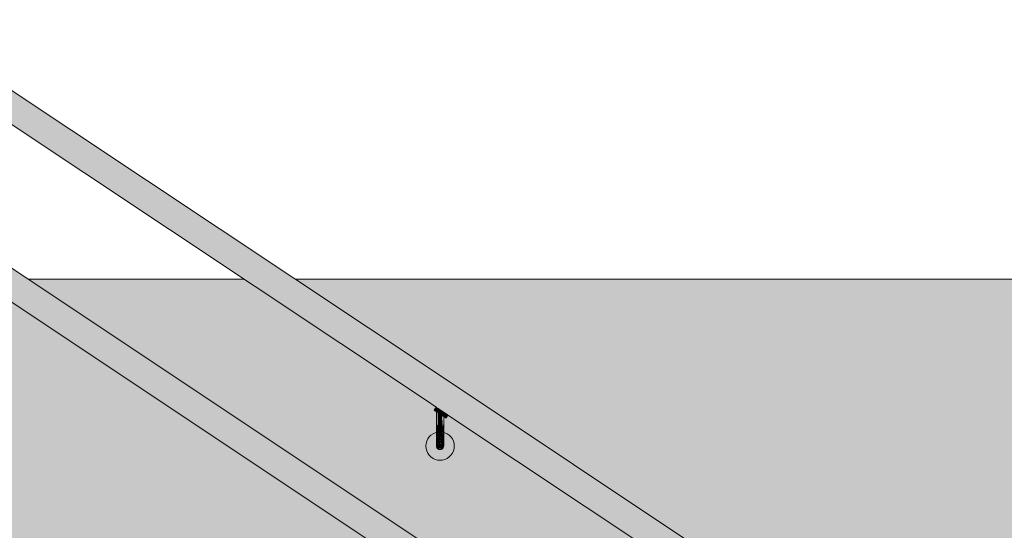
# Model space of a CAD drawing. Units: millimetres. Extents: x 38555 to 58036, y 0 to 9308.
# Drawn here: x 51171 to 52557, y 3797 to 4515 of the extents above; entities that cross this region are included whole.
import ezdxf

# ---------------------------------------------------------------- set-up
doc = ezdxf.new("R2010")
doc.units = ezdxf.units.MM
doc.header["$MEASUREMENT"] = 0
doc.linetypes.add('Wipeout_Contour', pattern=[1000, 0, -1000])
doc.layers.add('TP_TP -RAAAMATUKOGU_7_New_AR - SEINAD - välisseinad_Pen_No__201', color=7, linetype='Continuous', lineweight=0, true_color=0xf1ece1)
doc.layers.add('TP_TP -RAAAMATUKOGU_7_SA - TREPP - piire_Pen_No__91', color=7, linetype='Continuous', lineweight=13, true_color=0x7c7c7c)
doc.layers.add('TP_TP -RAAAMATUKOGU_7_New_AR - SEINAD - välisseinad_Pen_No__7', color=7, linetype='Continuous', lineweight=13)
doc.layers.add('TP_TP -RAAAMATUKOGU_7_SA - TREPP - piire_Pen_No__11', color=7, linetype='Continuous', lineweight=13)
doc.layers.add('TP_TP -RAAAMATUKOGU_7_SA - TREPP - konstruktsioon', color=7, linetype='Continuous')
doc.layers.add('TP_TP -RAAAMATUKOGU_7_SA - TREPP - piire', color=7, linetype='Continuous')

msp = doc.modelspace()

# ---------------------------------------------------------------- hatches: boundary and pattern name
at = {"layer": 'TP_TP -RAAAMATUKOGU_7_New_AR - SEINAD - välisseinad_Pen_No__201', "linetype": 'Continuous', "lineweight": 0, "true_color": 0xf1ece1}
for points in [[(51110.7, 4150), (50214.8, 4150), (50214.8, 3977.1), (50465.6, 3977.1), (50465.6, 3804.2), (50725.6, 3804.2), (50725.6, 3631.2), (50985.6, 3631.2), (50985.6, 3458.3), (51245.6, 3458.3), (51245.6, 3285.4), (51505.6, 3285.4), (51505.6, 3250), (51808, 3250), (51808, 3200), (51808.4, 3250), (52464, 3250), (52293.9, 3363.1), (52291.2, 3358.9), (52287.9, 3361.1), (52287.9, 3338.8), (52289.7, 3338.3), (52292.9, 3336.8), (52295.7, 3334.8), (52298.2, 3332.3), (52300.2, 3329.5), (52301.6, 3326.3), (52302.5, 3322.9), (52302.9, 3319.5), (52302.5, 3316), (52301.6, 3312.6), (52300.2, 3309.5), (52298.2, 3306.6), (52295.7, 3304.1), (52292.9, 3302.1), (52289.7, 3300.7), (52286.3, 3299.8), (52282.9, 3299.5), (52279.4, 3299.8), (52276, 3300.7), (52272.9, 3302.1), (52270, 3304.1), (52267.5, 3306.6), (52265.5, 3309.5), (52264.1, 3312.6), (52263.2, 3316), (52262.9, 3319.5), (52263.2, 3322.9), (52264.1, 3326.3), (52265.5, 3329.5), (52267.5, 3332.3), (52270, 3334.8), (52272.9, 3336.8), (52276, 3338.3), (52277.9, 3338.8), (52277.9, 3367.8), (52274.5, 3370), (52277.3, 3374.2), (51773.9, 3708.9), (51771.2, 3704.8), (51767.9, 3707), (51767.9, 3684.6), (51769.7, 3684.1), (51772.9, 3682.6), (51775.7, 3680.6), (51778.2, 3678.2), (51780.2, 3675.3), (51781.6, 3672.1), (51782.5, 3668.8), (51782.9, 3665.3), (51782.5, 3661.8), (51781.6, 3658.5), (51780.2, 3655.3), (51778.2, 3652.4), (51775.7, 3650), (51772.9, 3648), (51769.7, 3646.5), (51766.3, 3645.6), (51762.9, 3645.3), (51759.4, 3645.6), (51756, 3646.5), (51752.9, 3648), (51750, 3650), (51747.5, 3652.4), (51745.5, 3655.3), (51744.1, 3658.5), (51743.2, 3661.8), (51742.9, 3665.3), (51743.2, 3668.8), (51744.1, 3672.1), (51745.5, 3675.3), (51747.5, 3678.2), (51750, 3680.6), (51752.9, 3682.6), (51756, 3684.1), (51757.9, 3684.6), (51757.9, 3713.6), (51754.5, 3715.8), (51757.3, 3720)], [(51486.6, 4150), (51183, 4150), (52536.2, 3250), (52547.3, 3250), (52547.3, 3242.6), (52557.3, 3236), (52557.3, 3250), (52839.9, 3250), (52293.9, 3613.1), (52291.2, 3608.9), (52287.9, 3611.1), (52287.9, 3588.8), (52289.7, 3588.3), (52292.9, 3586.8), (52295.7, 3584.8), (52298.2, 3582.3), (52300.2, 3579.5), (52301.6, 3576.3), (52302.5, 3572.9), (52302.9, 3569.5), (52302.5, 3566), (52301.6, 3562.6), (52300.2, 3559.5), (52298.2, 3556.6), (52295.7, 3554.1), (52292.9, 3552.1), (52289.7, 3550.7), (52286.3, 3549.8), (52282.9, 3549.5), (52279.4, 3549.8), (52276, 3550.7), (52272.9, 3552.1), (52270, 3554.1), (52267.5, 3556.6), (52265.5, 3559.5), (52264.1, 3562.6), (52263.2, 3566), (52262.9, 3569.5), (52263.2, 3572.9), (52264.1, 3576.3), (52265.5, 3579.5), (52267.5, 3582.3), (52270, 3584.8), (52272.9, 3586.8), (52276, 3588.3), (52277.9, 3588.8), (52277.9, 3617.8), (52274.5, 3620), (52277.3, 3624.2), (51773.9, 3958.9), (51771.2, 3954.8), (51767.9, 3957), (51767.9, 3934.6), (51769.7, 3934.1), (51772.9, 3932.6), (51775.7, 3930.6), (51778.2, 3928.2), (51780.2, 3925.3), (51781.6, 3922.1), (51782.5, 3918.8), (51782.9, 3915.3), (51782.5, 3911.8), (51781.6, 3908.5), (51780.2, 3905.3), (51778.2, 3902.4), (51775.7, 3900), (51772.9, 3898), (51769.7, 3896.5), (51766.3, 3895.6), (51762.9, 3895.3), (51759.4, 3895.6), (51756, 3896.5), (51752.9, 3898), (51750, 3900), (51747.5, 3902.4), (51745.5, 3905.3), (51744.1, 3908.5), (51743.2, 3911.8), (51742.9, 3915.3), (51743.2, 3918.8), (51744.1, 3922.1), (51745.5, 3925.3), (51747.5, 3928.2), (51750, 3930.6), (51752.9, 3932.6), (51756, 3934.1), (51757.9, 3934.6), (51757.9, 3963.6), (51754.5, 3965.8), (51757.3, 3970)], [(51558.9, 4150), (52912.1, 3250), (54547.3, 3250), (54547.3, 3200), (54557.3, 3200), (54557.3, 3250), (55393.8, 3250), (55393.8, 3304), (55393.8, 3755), (55393.8, 4150)]]:
    msp.add_hatch(color=254, dxfattribs=at).paths.add_polyline_path(points)
at = {"layer": 'TP_TP -RAAAMATUKOGU_7_SA - TREPP - piire', "linetype": 'Continuous', "lineweight": 0, "true_color": 0x496776}
for points in [[(50978.3, 4520.3), (50976.5, 4517.5), (51756.5, 3998.7), (51758.3, 4001.5)], [(50978.3, 4520.3), (51758.3, 4001.5), (51760.1, 4004.2), (50980.1, 4522.9)], [(50980.1, 4522.9), (51760.1, 4004.2), (51761.7, 4006.6), (50981.7, 4525.3)], [(50983, 4527.4), (50981.7, 4525.3), (51761.7, 4006.6), (51763, 4008.6)], [(50984.1, 4529), (50983, 4527.4), (51763, 4008.6), (51764.1, 4010.3)], [(50985, 4530.2), (50984.1, 4529), (51764.1, 4010.3), (51765, 4011.5)], [(50985.5, 4531), (50985, 4530.2), (51765, 4011.5), (51765.5, 4012.2)], [(50985.6, 4531.2), (51765.5, 4012.2)], [(50967.4, 4503.9), (51747.4, 3985.1), (51749, 3987.5), (50969, 4506.3)], [(50970.8, 4508.9), (50969, 4506.3), (51749, 3987.5), (51750.8, 3990.2)], [(50970.8, 4508.9), (51750.8, 3990.2), (51752.6, 3993), (50972.6, 4511.7)], [(50972.6, 4511.7), (51752.6, 3993), (51754.5, 3995.8), (50974.5, 4514.6)], [(50974.5, 4514.6), (51754.5, 3995.8), (51756.5, 3998.7), (50976.5, 4517.5)], [(50964.1, 4498.9), (50963.6, 4498.2), (50979.3, 4487.8), (50980.4, 4487.4), (50981.1, 4486.9), (50982, 4486.5), (50982.9, 4485.9), (50983.7, 4485.3), (50984.6, 4484.7), (50985.4, 4484), (50986.1, 4483.4), (50986.4, 4483), (51743.6, 3979.4), (51744.1, 3980.2)], [(50965, 4500.2), (50964.1, 4498.9), (51744.1, 3980.2), (51745, 3981.4)], [(50966.1, 4501.8), (50965, 4500.2), (51745, 3981.4), (51746.1, 3983.1)], [(50967.4, 4503.9), (50966.1, 4501.8), (51746.1, 3983.1), (51747.4, 3985.1)], [(51743.6, 3979.4), (50986.4, 4483), (50987.2, 4482.4), (50987.8, 4481.9), (51743.5, 3979.2)], [(50976.5, 4267.5), (51756.5, 3748.7), (51758.3, 3751.5), (50978.3, 4270.3)], [(50978.3, 4270.3), (51758.3, 3751.5), (51760.1, 3754.2), (50980.1, 4272.9)], [(50980.1, 4272.9), (51760.1, 3754.2), (51761.7, 3756.6), (50981.7, 4275.3)], [(50983, 4277.4), (50981.7, 4275.3), (51761.7, 3756.6), (51763, 3758.6)], [(50983, 4277.4), (51763, 3758.6), (51764.1, 3760.3), (50984.1, 4279)], [(50985, 4280.2), (50984.1, 4279), (51764.1, 3760.3), (51765, 3761.5)], [(50985, 4280.2), (51765, 3761.5), (51765.5, 3762.2), (50985.5, 4281)], [(50985.6, 4281.2), (51765.5, 3762.2)], [(50969, 4256.3), (50967.4, 4253.9), (51747.4, 3735.1), (51749, 3737.5)], [(50969, 4256.3), (51749, 3737.5), (51750.8, 3740.2), (50970.8, 4258.9)], [(50970.8, 4258.9), (51750.8, 3740.2), (51752.6, 3743), (50972.6, 4261.7)], [(50972.6, 4261.7), (51752.6, 3743), (51754.5, 3745.8), (50974.5, 4264.6)], [(50976.5, 4267.5), (50974.5, 4264.6), (51754.5, 3745.8), (51756.5, 3748.7)], [(50964.1, 4248.9), (50963.6, 4248.2), (50979.3, 4237.8), (50980.4, 4237.4), (50981.1, 4236.9), (50982, 4236.5), (50982.9, 4235.9), (50983.7, 4235.3), (50984.6, 4234.7), (50985.4, 4234), (50986.1, 4233.4), (50986.4, 4233), (51743.6, 3729.4), (51744.1, 3730.2)], [(50965, 4250.2), (50964.1, 4248.9), (51744.1, 3730.2), (51745, 3731.4)], [(50966.1, 4251.8), (50965, 4250.2), (51745, 3731.4), (51746.1, 3733.1)], [(50966.1, 4251.8), (51746.1, 3733.1), (51747.4, 3735.1), (50967.4, 4253.9)], [(50986.4, 4233), (50987.2, 4232.4), (50987.8, 4231.9), (51743.5, 3729.2)], [(51761.7, 4006.6), (51760.1, 4004.2), (52280.1, 3658.3), (52281.7, 3660.7)], [(51763, 4008.6), (51761.7, 4006.6), (52281.7, 3660.7), (52283, 3662.8)], [(51763, 4008.6), (52283, 3662.8), (52284.1, 3664.4), (51764.1, 4010.3)], [(51764.1, 4010.3), (52284.1, 3664.4), (52285, 3665.7), (51765, 4011.5)], [(51765.5, 4012.2), (51765, 4011.5), (52285, 3665.7), (52285.5, 3666.4)], [(51765.6, 4012.5), (52285.5, 3666.4)], [(51752.6, 3993), (51750.8, 3990.2), (52270.8, 3644.3), (52272.6, 3647.1)], [(51752.6, 3993), (52272.6, 3647.1), (52274.5, 3650), (51754.5, 3995.8)], [(51756.5, 3998.7), (51754.5, 3995.8), (52274.5, 3650), (52276.5, 3652.9)], [(51756.5, 3998.7), (52276.5, 3652.9), (52278.3, 3655.7), (51758.3, 4001.5)], [(51760.1, 4004.2), (51758.3, 4001.5), (52278.3, 3655.7), (52280.1, 3658.3)], [(51743.5, 3979.2), (51757.9, 3969.6), (51758.5, 3969.4), (51759, 3969.2), (51743.6, 3979.4)], [(51743.6, 3979.4), (51759.3, 3969), (51760.4, 3968.6), (51761.1, 3968.2), (51762, 3967.7), (51762.9, 3967.2), (51763.7, 3966.6), (51764.6, 3965.9), (51765.4, 3965.3), (51766.1, 3964.6), (51766.4, 3964.3), (52263.6, 3633.6), (52264.1, 3634.4), (51744.1, 3980.2)], [(51745, 3981.4), (51744.1, 3980.2), (52264.1, 3634.4), (52265, 3635.6)], [(51745, 3981.4), (52265, 3635.6), (52266.1, 3637.3), (51746.1, 3983.1)], [(51746.1, 3983.1), (52266.1, 3637.3), (52267.4, 3639.3), (51747.4, 3985.1)], [(51749, 3987.5), (51747.4, 3985.1), (52267.4, 3639.3), (52269, 3641.7)], [(51749, 3987.5), (52269, 3641.7), (52270.8, 3644.3), (51750.8, 3990.2)], [(51766.4, 3964.3), (51767.2, 3963.7), (51767.8, 3963.1), (52263.5, 3633.4)]]:
    msp.add_hatch(color=147, dxfattribs=at).paths.add_polyline_path(points)
at = {"layer": 'TP_TP -RAAAMATUKOGU_7_SA - TREPP - piire', "linetype": 'Continuous', "lineweight": 0, "true_color": 0x4b4e54}
for points in [[(51754.5, 3965.8), (51757.4, 3969.9)], [(51754.7, 3965.8), (51757.7, 3969.7)], [(51754.9, 3965.6), (51757.8, 3969.7)], [(51757.8, 3969.7), (51755, 3965.5), (51755.6, 3965.1), (51758.4, 3969.3)], [(51758.4, 3969.3), (51755.6, 3965.1), (51756.5, 3964.5), (51759.2, 3968.7)], [(51756.5, 3964.5), (51757.5, 3963.9), (51760.3, 3968), (51759.2, 3968.7)], [(51757.5, 3963.9), (51758.7, 3963.1), (51761.5, 3967.2), (51760.3, 3968)], [(51761.5, 3967.2), (51758.7, 3963.1), (51760, 3962.2), (51762.8, 3966.4)], [(51760.4, 3968.6), (51759.6, 3968.9), (51760.4, 3968)], [(51760, 3962.2), (51761.4, 3961.3), (51764.2, 3965.4), (51762.8, 3966.4)], [(51760.4, 3968.6), (51760.4, 3968), (51761.1, 3967.4), (51761.1, 3968.2)], [(51761.1, 3968.2), (51761.1, 3967.4), (51762, 3966.9), (51762, 3967.7)], [(51761.4, 3961.3), (51762.9, 3960.3), (51765.6, 3964.5), (51764.2, 3965.4)], [(51762.9, 3967.2), (51762, 3967.7), (51762, 3966.9), (51762.9, 3966.3)], [(51763.7, 3966.6), (51762.9, 3967.2), (51762.9, 3966.3), (51763.7, 3965.7)], [(51763.7, 3965.7), (51764.6, 3965.2), (51764.6, 3965.9), (51763.7, 3966.6)], [(51764.6, 3965.9), (51764.6, 3965.2), (51765.4, 3964.6), (51765.4, 3965.3)], [(51765.4, 3964.6), (51766.1, 3964.2), (51765.4, 3965.3)], [(51757.9, 3963.6), (51757.9, 3945.3), (51757.9, 3963.6)], [(51757.9, 3945.3), (51758.1, 3963.5)], [(51758.1, 3945.2), (51758.2, 3963.4)], [(51758.2, 3945.2), (51758.5, 3963.2)], [(51758.5, 3963.2), (51758.5, 3945.2), (51758.9, 3962.9)], [(51759, 3962.8), (51758.9, 3945.2)], [(51759, 3945.2), (51759.6, 3945.1), (51759.6, 3962.4), (51759, 3962.8)], [(51760.4, 3962), (51759.6, 3962.4), (51759.6, 3945.1), (51760.4, 3945.1)], [(51760.4, 3945.1), (51761.1, 3945.1), (51761.1, 3961.4), (51760.4, 3962)], [(51761.1, 3961.4), (51761.1, 3945.1), (51762, 3945.1), (51762, 3960.9), (51761.4, 3961.3)], [(51762.9, 3960.3), (51762, 3960.9), (51762, 3945.1), (51762.9, 3945.1)], [(51762.9, 3960.3), (51764.3, 3959.3), (51767.1, 3963.5), (51765.6, 3964.5)], [(51763.7, 3959.7), (51762.9, 3960.3), (51762.9, 3945.1), (51763.7, 3945.1)], [(51763.7, 3959.7), (51763.7, 3945.1), (51764.6, 3945.1), (51764.6, 3959.2)], [(51764.3, 3959.3), (51765.7, 3958.4), (51768.5, 3962.6), (51767.1, 3963.5)], [(51765.4, 3958.6), (51764.6, 3959.2), (51764.6, 3945.1), (51765.4, 3945.1)], [(51765.4, 3945.1), (51766.1, 3945.1), (51766.1, 3958.2), (51765.4, 3958.6)], [(51768.5, 3962.6), (51765.7, 3958.4), (51766.4, 3958), (51769.1, 3962.1)], [(51766.4, 3958), (51766.1, 3945.1), (51766.7, 3945.2), (51766.7, 3957.8)], [(51766.4, 3958), (51767, 3957.5), (51769.8, 3961.7), (51769.1, 3962.1)], [(51766.8, 3957.7), (51766.7, 3945.2)], [(51766.8, 3957.7), (51766.8, 3945.2), (51767.2, 3957.4)], [(51767, 3957.5), (51768.2, 3956.7), (51771, 3960.9), (51769.8, 3961.7)], [(51767.2, 3945.2), (51767.5, 3957.2)], [(51767.5, 3957.2), (51767.5, 3945.2), (51767.8, 3957)], [(51768.2, 3956.7), (51769.2, 3956.1), (51772, 3960.2), (51771, 3960.9)], [(51772, 3960.2), (51769.2, 3956.1), (51770.1, 3955.5), (51772.8, 3959.7)], [(51772.8, 3959.7), (51770.1, 3955.5), (51770.7, 3955.1), (51773.4, 3959.3)], [(51770.7, 3955.1), (51773.5, 3959.2)], [(51770.8, 3955), (51773.8, 3959)], [(51771.1, 3954.8), (51773.9, 3958.9)], [(51757.9, 3945.3), (51757.9, 3939.9), (51758.2, 3945.2)], [(51757.9, 3935), (51757.9, 3939), (51757.9, 3940)], [(51757.9, 3939.9), (51757.9, 3934.7), (51758.2, 3939.8)], [(51758.2, 3945.2), (51758.2, 3939.8), (51758.5, 3945.2)], [(51758.5, 3939.7), (51758.2, 3935.8), (51758.3, 3934.3)], [(51758.5, 3945.2), (51758.5, 3939.7), (51759, 3939.5), (51759, 3945.2)], [(51759, 3939.5), (51758.5, 3939.7), (51758.5, 3937.6), (51759, 3934.9)], [(51758.5, 3937.6), (51758.5, 3934.2), (51759, 3933.9), (51759, 3934.9)], [(51759, 3939.5), (51759.6, 3939.4), (51759.6, 3945.1), (51759, 3945.2)], [(51759, 3939.5), (51759, 3933.9), (51759.6, 3933.7), (51759.6, 3938.4), (51759.4, 3939.5)], [(51759.6, 3945.1), (51759.6, 3939.4), (51760.4, 3939.3), (51760.4, 3945.1)], [(51759.6, 3933.7), (51760.4, 3933.6), (51760.4, 3939.3), (51759.6, 3939.4)], [(51760.4, 3939.3), (51761.1, 3939.3), (51761.1, 3945.1), (51760.4, 3945.1)], [(51760.4, 3939.3), (51760.4, 3936.5), (51761.1, 3935.1), (51761.1, 3939.3)], [(51762, 3945.1), (51761.1, 3945.1), (51761.1, 3939.3), (51762, 3939.2)], [(51761.1, 3935.1), (51762, 3934.2), (51762, 3939.2), (51761.1, 3939.3)], [(51762.9, 3945.1), (51762, 3945.1), (51762, 3939.2), (51762.9, 3939.2)], [(51762, 3939.2), (51762, 3933.3), (51762.9, 3933.3), (51762.9, 3939.2)], [(51763.7, 3945.1), (51762.9, 3945.1), (51762.9, 3939.2), (51763.7, 3939.2)], [(51763.7, 3939.2), (51762.9, 3939.2), (51762.9, 3937.4), (51763.7, 3937.7)], [(51762.9, 3933.3), (51763.7, 3933.3), (51763.7, 3937.7), (51762.9, 3937.4)], [(51764.6, 3945.1), (51763.7, 3945.1), (51763.7, 3939.2), (51764.6, 3939.3)], [(51763.7, 3934.2), (51764.6, 3935.1), (51764.6, 3939.3), (51763.7, 3939.2)], [(51764.6, 3945.1), (51764.6, 3939.3), (51765.4, 3939.3), (51765.4, 3945.1)], [(51764.6, 3939.3), (51764.6, 3935.1), (51765.4, 3936.5), (51765.4, 3939.3)], [(51765.8, 3945.1), (51765.4, 3941.4)], [(51766.1, 3945.1), (51765.4, 3941.4), (51765.4, 3939.3), (51766.1, 3939.4)], [(51766.1, 3939.4), (51765.4, 3939.3), (51765.4, 3936.5), (51766.1, 3938.4)], [(51765.4, 3936.5), (51765.4, 3933.6), (51766.1, 3933.7), (51766.1, 3938.4)], [(51766.1, 3945.1), (51766.1, 3939.4), (51766.7, 3939.5), (51766.7, 3945.2)], [(51766.7, 3939.5), (51766.1, 3938.4), (51766.1, 3933.7), (51766.7, 3934.9)], [(51766.7, 3945.2), (51766.7, 3939.5), (51767.2, 3939.7), (51767.2, 3945.2)], [(51767.2, 3939.7), (51766.7, 3939.5), (51766.7, 3934.9), (51767.2, 3937.6)], [(51766.7, 3934.9), (51766.7, 3933.9), (51767.2, 3934.2), (51767.2, 3937.6)], [(51767.5, 3945.2), (51767.2, 3939.7), (51767.5, 3942.5)], [(51767.5, 3939.8), (51767.2, 3937.6), (51767.2, 3934.2), (51767.5, 3935.8)], [(51767.4, 3939.7), (51767.2, 3937.6)], [(51767.8, 3945.3), (51767.5, 3942.5), (51767.5, 3939.8)], [(51767.8, 3939.9), (51767.5, 3935.8), (51767.8, 3939)], [(51767.5, 3935.8), (51767.5, 3934.5), (51767.8, 3935.3), (51767.8, 3939)], [(51767.8, 3939.9), (51767.8, 3934.7), (51767.9, 3940.1)], [(51743.2, 3918.8), (51742.9, 3915.3), (51743.2, 3911.8), (51744.1, 3908.5), (51745.5, 3905.3), (51747.5, 3902.4), (51750, 3900), (51752.9, 3898), (51756, 3896.5), (51759.4, 3895.6), (51762.9, 3895.3), (51766.3, 3895.6), (51769.7, 3896.5), (51772.9, 3898), (51775.7, 3900), (51778.2, 3902.4), (51780.2, 3905.3), (51781.6, 3908.5), (51782.5, 3911.8), (51782.9, 3915.3), (51782.5, 3918.8), (51781.6, 3922.1), (51780.2, 3925.3), (51778.2, 3928.2), (51775.7, 3930.6), (51772.9, 3932.6), (51769.7, 3934.1), (51767.9, 3934.6), (51767.9, 3915.3), (51767.8, 3914.4), (51767.5, 3913.6), (51767.2, 3912.8), (51766.7, 3912.1), (51766.1, 3911.5), (51765.4, 3911), (51764.6, 3910.6), (51763.7, 3910.4), (51762.9, 3910.3), (51762, 3910.4), (51761.1, 3910.6), (51760.4, 3911), (51759.6, 3911.5), (51759, 3912.1), (51758.5, 3912.8), (51758.2, 3913.6), (51757.9, 3914.4), (51757.9, 3915.3), (51757.9, 3934.6), (51756, 3934.1), (51752.9, 3932.6), (51750, 3930.6), (51747.5, 3928.2), (51745.5, 3925.3), (51744.1, 3922.1)], [(51757.9, 3935), (51757.9, 3930.3), (51757.9, 3934.7)], [(51757.9, 3934.7), (51757.9, 3930.7), (51758.1, 3929.6), (51758.2, 3934.5)], [(51757.9, 3925.5), (51758.2, 3924.9), (51758.2, 3929.4)], [(51757.9, 3925.5), (51757.9, 3921.6), (51758.2, 3921), (51758.2, 3924.9)], [(51758.3, 3934.3), (51758.2, 3933.1), (51758.5, 3931.2), (51758.5, 3933.4)], [(51758.2, 3933.1), (51758.2, 3929.4), (51758.5, 3929), (51758.5, 3931.2)], [(51758.5, 3929), (51758.2, 3929.4), (51758.2, 3925.3), (51758.3, 3924.7)], [(51758.3, 3924.7), (51758.2, 3922.5), (51758.5, 3921.4), (51758.5, 3924.1)], [(51759, 3933.9), (51758.5, 3934.2), (51758.5, 3933.4), (51759, 3931.7)], [(51758.5, 3933.4), (51758.5, 3931.2), (51759, 3929.5), (51759, 3931.7)], [(51758.5, 3931.2), (51758.5, 3929), (51759, 3928.7), (51759, 3929.5)], [(51759, 3928.7), (51758.5, 3929), (51758.5, 3927.6), (51759, 3926.4)], [(51758.5, 3927.6), (51758.5, 3924.4), (51759, 3923.9), (51759, 3926.4)], [(51758.5, 3924.4), (51758.5, 3921.4), (51759, 3920.4), (51759, 3923.9)], [(51759, 3929.5), (51759.5, 3928.5), (51759.6, 3933.7), (51759, 3933.9)], [(51759, 3923.9), (51759.6, 3923.5), (51759.6, 3928.2), (51759, 3928.7)], [(51759, 3920.4), (51759.6, 3919.5), (51759.6, 3923.5), (51759, 3923.9)], [(51759.6, 3933.7), (51759.6, 3928.4), (51760.4, 3928.1), (51760.4, 3933.6)], [(51760.4, 3928.1), (51759.6, 3928.4), (51760.4, 3927.3)], [(51759.6, 3923.5), (51760.4, 3923.2), (51760.4, 3927.3), (51759.6, 3928.2)], [(51759.6, 3919.4), (51760.4, 3919), (51760.4, 3923.2), (51759.6, 3923.5)], [(51760.4, 3936.5), (51760.4, 3933.6), (51761.1, 3933.4), (51761.1, 3935.1)], [(51761.1, 3933.4), (51760.4, 3933.6), (51760.4, 3931.8), (51761.1, 3931)], [(51760.4, 3928.1), (51761.1, 3927.9), (51761.1, 3931), (51760.4, 3931.8)], [(51761.1, 3927.9), (51760.4, 3928.1), (51760.4, 3927.3), (51761.1, 3926.6)], [(51760.4, 3927.3), (51760.4, 3924.4), (51761.1, 3923.8), (51761.1, 3926.6)], [(51760.4, 3924.4), (51760.4, 3923.2), (51761.1, 3923), (51761.1, 3923.8)], [(51760.4, 3919), (51761.1, 3918.7), (51761.1, 3923), (51760.4, 3923.2)], [(51761.1, 3935.1), (51761.1, 3933.4), (51762, 3933.3), (51762, 3934.2)], [(51761.1, 3927.9), (51762, 3927.8), (51762, 3933.3), (51761.1, 3933.4)], [(51761.1, 3927.9), (51761.1, 3923.8), (51762, 3923.4), (51762, 3927.8)], [(51761.1, 3923.8), (51761.1, 3923), (51762, 3922.8), (51762, 3923.4)], [(51762, 3927.8), (51762.9, 3927.8), (51762.9, 3933.3), (51762, 3933.3)], [(51762, 3923.4), (51762.9, 3923.2), (51762.9, 3927.6), (51762, 3927.7)], [(51762, 3923.4), (51762, 3922.8), (51762.9, 3922.8)], [(51763.7, 3933.3), (51762.9, 3933.3), (51762.9, 3930.2), (51763.7, 3930.4)], [(51762.9, 3930.2), (51762.9, 3927.8), (51763.7, 3927.8), (51763.7, 3930.4)], [(51762.9, 3927.6), (51762.9, 3926.1), (51763.7, 3926.3), (51763.7, 3927.7)], [(51762.9, 3926.1), (51762.9, 3923.2), (51763.7, 3923.4), (51763.7, 3926.3)], [(51762.9, 3923.2), (51763.7, 3922.8), (51763.7, 3923.4)], [(51763.7, 3934.2), (51763.7, 3933.3), (51764.6, 3933.4), (51764.6, 3935.1)], [(51764.6, 3933.4), (51763.7, 3933.3), (51763.7, 3927.8), (51764.6, 3928.1)], [(51763.7, 3922.8), (51764.6, 3923), (51764.6, 3927.9), (51763.7, 3927.8)], [(51764.6, 3935.1), (51764.6, 3933.4), (51765.4, 3933.6), (51765.4, 3936.5)], [(51765.4, 3933.6), (51764.6, 3933.4), (51764.6, 3931), (51765.4, 3931.8)], [(51764.6, 3931), (51764.6, 3928.1), (51765.4, 3929), (51765.4, 3931.8)], [(51764.6, 3928.1), (51765.4, 3928.1), (51765.4, 3929)], [(51765.4, 3928.1), (51764.6, 3927.9), (51764.6, 3926.6), (51765.4, 3927.3)], [(51764.6, 3926.6), (51764.6, 3923.8), (51765.4, 3924.4), (51765.4, 3927.3)], [(51764.6, 3923.8), (51764.6, 3923), (51765.4, 3923.2), (51765.4, 3924.4)], [(51764.6, 3918.7), (51765.4, 3919), (51765.4, 3923.2), (51764.6, 3923)], [(51765.4, 3929), (51766.1, 3930.2), (51766.1, 3933.7), (51765.4, 3933.6)], [(51765.4, 3929), (51765.4, 3928.1), (51766.1, 3928.4), (51766.1, 3930.2)], [(51766.1, 3928.4), (51765.4, 3928.1), (51765.4, 3927.3), (51766.1, 3928.2)], [(51765.4, 3923.2), (51766.1, 3923.5), (51766.1, 3928.2), (51765.4, 3927.3)], [(51765.4, 3923.2), (51765.4, 3919), (51766.1, 3919.5), (51766.1, 3923.5)], [(51766.1, 3928.4), (51766.7, 3929.5), (51766.7, 3933.9), (51766.1, 3933)], [(51766.1, 3923.5), (51766.7, 3923.9), (51766.7, 3928.7), (51766.1, 3928.2)], [(51766.7, 3923.9), (51766.1, 3923.5), (51766.1, 3922.2), (51766.7, 3923.1)], [(51767.2, 3934.2), (51766.7, 3933.9), (51766.7, 3931.7), (51767.2, 3933.4)], [(51766.7, 3931.7), (51766.7, 3929.5), (51767.2, 3931.2), (51767.2, 3933.4)], [(51766.7, 3929.5), (51766.7, 3928.7), (51767.2, 3929), (51767.2, 3931.2)], [(51766.7, 3928.7), (51766.7, 3923.9), (51767.2, 3924.4), (51767.2, 3929)], [(51767.2, 3924.4), (51766.7, 3923.9), (51766.7, 3923.1), (51767.2, 3924.1)], [(51766.7, 3923.1), (51766.7, 3920.4), (51767.2, 3921.4), (51767.2, 3924.1)], [(51767.2, 3929), (51767.5, 3929.4), (51767.5, 3934.5)], [(51767.2, 3924.4), (51767.5, 3924.9), (51767.5, 3929.4), (51767.2, 3929)], [(51767.2, 3920.4), (51767.5, 3921), (51767.5, 3924.9), (51767.2, 3924.1)], [(51767.5, 3934.5), (51767.5, 3929.4), (51767.8, 3934.7)], [(51767.5, 3929), (51767.5, 3924.9), (51767.8, 3925.5), (51767.8, 3929.9)], [(51767.8, 3925.5), (51767.5, 3924.9), (51767.5, 3922.5), (51767.8, 3923.7)], [(51767.5, 3922.5), (51767.5, 3921), (51767.8, 3921.6), (51767.8, 3923.7)], [(51767.8, 3929.9), (51767.9, 3935)], [(51767.8, 3925.5), (51767.9, 3926), (51767.9, 3930.3)], [(51767.8, 3925.5), (51767.8, 3921.6), (51767.9, 3922.3), (51767.9, 3926)], [(51757.9, 3918.6), (51758.2, 3917.8), (51758.2, 3921), (51757.9, 3921.6)], [(51757.9, 3916.3), (51758.2, 3915.5), (51758.2, 3916.7), (51757.9, 3917.7)], [(51758.2, 3922.5), (51758.2, 3921), (51758.5, 3920.4), (51758.5, 3921.4)], [(51758.2, 3917.8), (51758.5, 3917.1), (51758.5, 3920.4), (51758.2, 3921)], [(51758.5, 3917.1), (51758.2, 3917.8), (51758.2, 3916.7), (51758.5, 3915.9)], [(51758.2, 3916.7), (51758.2, 3915.7), (51758.5, 3914.8), (51758.5, 3915.9)], [(51758.2, 3914.1), (51758.5, 3913.3), (51758.5, 3914.7), (51758.2, 3915.5)], [(51758.5, 3921.4), (51758.5, 3920.4), (51759, 3919.8), (51759, 3920.4)], [(51759, 3919.8), (51758.5, 3920.4), (51758.5, 3918.6), (51759, 3917.8)], [(51758.5, 3918.6), (51758.5, 3917.1), (51759, 3916.5), (51759, 3917.8)], [(51759, 3916.5), (51758.5, 3917.1), (51758.5, 3915.9), (51759, 3915.1)], [(51758.5, 3915.9), (51758.5, 3914.8), (51759, 3914.1), (51759, 3915.1)], [(51758.5, 3913.3), (51759, 3912.6), (51759, 3914), (51758.5, 3914.7)], [(51759.6, 3919.4), (51759, 3919.8), (51759, 3917.8), (51759.6, 3917)], [(51759, 3917.8), (51759, 3916.5), (51759.6, 3916), (51759.6, 3917)], [(51759, 3916.5), (51759, 3914.1), (51759.6, 3913.5), (51759.6, 3916)], [(51759, 3912.6), (51759.6, 3912), (51759.6, 3913.4), (51759, 3914)], [(51759.6, 3912), (51759, 3912.6), (51759.6, 3911.5)], [(51759.6, 3916), (51760.4, 3915.6), (51760.4, 3918.9), (51759.6, 3919.4)], [(51760.4, 3915.6), (51759.6, 3916), (51759.6, 3914.4), (51760.4, 3913.8)], [(51759.6, 3914.4), (51759.6, 3913.5), (51760.4, 3913), (51760.4, 3913.8)], [(51759.6, 3912), (51760.4, 3911.5), (51760.4, 3912.9), (51759.6, 3913.4)], [(51760.4, 3911.5), (51759.6, 3912), (51760.4, 3911)], [(51760.4, 3915.6), (51761.1, 3915.2), (51761.1, 3918.4), (51760.4, 3918.9)], [(51761.1, 3915.2), (51760.4, 3915.6), (51760.4, 3913.8), (51761.1, 3913.4)], [(51760.4, 3913.8), (51760.4, 3913), (51761.1, 3912.7), (51761.1, 3913.4)], [(51760.4, 3911.5), (51761.1, 3911.1), (51761.1, 3912.7), (51760.4, 3913)], [(51761.1, 3911.1), (51760.4, 3911.5), (51760.4, 3911), (51761.1, 3910.6)], [(51762, 3922.8), (51761.1, 3923), (51761.1, 3921), (51762, 3920.7)], [(51761.1, 3921), (51761.1, 3918.7), (51762, 3918.5), (51762, 3920.7)], [(51761.1, 3916), (51762, 3915.7), (51762, 3918.5), (51761.1, 3918.7)], [(51761.1, 3916), (51761.1, 3915.2), (51762, 3915), (51762, 3915.7)], [(51762, 3915), (51761.1, 3915.2), (51761.1, 3913.4), (51762, 3913.2)], [(51761.1, 3913.4), (51761.1, 3912.7), (51762, 3912.5), (51762, 3913.2)], [(51761.1, 3912.5), (51761.1, 3911.7), (51762, 3911.4), (51762, 3912.3)], [(51761.1, 3911.7), (51761.1, 3911.1), (51762, 3910.9), (51762, 3911.4)], [(51762, 3910.9), (51761.1, 3911.1), (51761.1, 3910.6), (51762, 3910.4)], [(51762.9, 3922.8), (51762, 3922.8), (51762, 3920.7), (51762.9, 3920.6)], [(51762, 3920.7), (51762, 3918.5), (51762.9, 3918.5), (51762.9, 3920.6)], [(51762, 3915), (51762.9, 3915), (51762.9, 3918.5), (51762, 3918.5)], [(51762, 3912.5), (51762.9, 3912.4), (51762.9, 3915), (51762, 3915)], [(51762, 3912.3), (51762, 3911.4), (51762.9, 3911.4), (51762.9, 3912.2)], [(51762, 3911.4), (51762, 3910.9), (51762.9, 3910.8), (51762.9, 3911.4)], [(51762.9, 3910.8), (51762, 3910.9), (51762, 3910.4), (51762.9, 3910.3)], [(51763.7, 3922.8), (51762.9, 3922.8), (51762.9, 3920.6), (51763.7, 3920.7)], [(51762.9, 3920.6), (51762.9, 3918.5), (51763.7, 3918.5), (51763.7, 3920.7)], [(51763.7, 3918.5), (51762.9, 3918.5), (51763.7, 3918.1)], [(51762.9, 3915), (51763.7, 3915), (51763.7, 3918.1), (51762.9, 3918.1)], [(51763.7, 3915), (51762.9, 3915), (51762.9, 3913.1), (51763.7, 3913.2)], [(51762.9, 3913.1), (51762.9, 3912.4), (51763.7, 3912.5), (51763.7, 3913.2)], [(51762.9, 3912.2), (51762.9, 3911.4), (51763.7, 3911.4), (51763.7, 3912.3)], [(51762.9, 3911.4), (51762.9, 3910.8), (51763.7, 3910.9), (51763.7, 3911.4)], [(51763.7, 3910.9), (51762.9, 3910.8), (51762.9, 3910.3), (51763.7, 3910.4)], [(51763.7, 3922.8), (51763.7, 3918.5), (51764.6, 3918.7), (51764.6, 3923)], [(51764.6, 3918.7), (51763.7, 3918.5), (51764.6, 3918.4)], [(51763.7, 3915), (51764.6, 3915.2), (51764.6, 3918.4), (51763.7, 3918.1)], [(51764.6, 3915.2), (51763.7, 3915), (51763.7, 3913.2), (51764.6, 3913.4)], [(51763.7, 3913.2), (51763.7, 3912.5), (51764.6, 3912.7), (51764.6, 3913.4)], [(51763.7, 3912.5), (51763.7, 3911.4), (51764.6, 3911.7), (51764.6, 3912.7)], [(51763.7, 3911.4), (51763.7, 3910.9), (51764.6, 3911.1), (51764.6, 3911.7)], [(51764.6, 3911.1), (51763.7, 3910.9), (51763.7, 3910.4), (51764.6, 3910.6)], [(51764.6, 3915.2), (51765.4, 3915.6), (51765.4, 3918.9), (51764.6, 3918.4)], [(51764.6, 3912.7), (51765.4, 3913), (51765.4, 3915.6), (51764.6, 3915.2)], [(51764.6, 3912.5), (51764.6, 3911.7), (51765.4, 3912.1), (51765.4, 3912.9)], [(51764.6, 3911.7), (51764.6, 3911.1), (51765.4, 3911.5), (51765.4, 3912.1)], [(51765.4, 3911.5), (51764.6, 3911.1), (51764.6, 3910.6), (51765.4, 3911)], [(51765.4, 3915.6), (51766.1, 3916), (51766.1, 3919.4), (51765.4, 3918.9)], [(51766.1, 3916), (51765.4, 3915.6), (51765.4, 3913.8), (51766.1, 3914.4)], [(51765.4, 3913.8), (51765.4, 3913), (51766.1, 3913.5), (51766.1, 3914.4)], [(51765.4, 3913), (51765.4, 3912.1), (51766.1, 3912.6), (51766.1, 3913.5)], [(51765.4, 3912.1), (51765.4, 3911.5), (51766.1, 3912), (51766.1, 3912.6)], [(51766.1, 3912), (51765.4, 3911.5), (51765.4, 3911), (51766.1, 3911.5)], [(51766.1, 3922.2), (51766.1, 3919.5), (51766.7, 3920.4), (51766.7, 3923.1)], [(51766.1, 3916), (51766.7, 3916.5), (51766.7, 3919.8), (51766.1, 3919.4)], [(51766.1, 3913.5), (51766.7, 3914.1), (51766.7, 3916.5), (51766.1, 3916)], [(51766.1, 3912.6), (51766.7, 3913.2), (51766.7, 3914.1), (51766.1, 3913.5)], [(51766.1, 3912.6), (51766.1, 3912), (51766.7, 3912.6), (51766.7, 3913.2)], [(51766.7, 3912.6), (51766.1, 3912), (51766.7, 3912.1)], [(51766.7, 3920.4), (51766.7, 3919.8), (51767.2, 3920.4), (51767.2, 3921.4)], [(51766.7, 3916.5), (51767.2, 3917.1), (51767.2, 3920.4), (51766.7, 3919.8)], [(51766.7, 3914.1), (51767.2, 3914.7), (51767.2, 3917.1), (51766.7, 3916.5)], [(51766.7, 3914.1), (51766.7, 3912.6), (51767.2, 3913.3), (51767.2, 3914.7)], [(51767.5, 3921), (51767.2, 3920.4), (51767.2, 3918.6), (51767.5, 3919.6)], [(51767.2, 3918.6), (51767.2, 3917.1), (51767.5, 3917.8), (51767.5, 3919.6)], [(51767.5, 3917.8), (51767.2, 3917.1), (51767.2, 3915.9), (51767.5, 3916.7)], [(51767.2, 3915.9), (51767.2, 3914.8), (51767.5, 3915.7), (51767.5, 3916.7)], [(51767.2, 3914.7), (51767.2, 3913.3), (51767.5, 3914.1), (51767.5, 3915.5)], [(51767.5, 3917.8), (51767.8, 3918.6), (51767.8, 3921.6), (51767.5, 3921)]]:
    msp.add_hatch(color=251, dxfattribs=at).paths.add_polyline_path(points)

# ---------------------------------------------------------------- next in the draw order: wipeouts: each hides what was drawn before it
at = {"color": 254, "linetype": 'Wipeout_Contour', "lineweight": 0, "ltscale": 6153189.980273766}
msp.add_wipeout([(50205.6, 4150), (50044.5, 4150), (50044.5, 3784), (50119, 3734.5), (50205.6, 3676.8), (50292.3, 3619.2), (50379, 3561.6), (50465.6, 3503.9), (50552.3, 3446.3), (50639, 3388.6), (50725.6, 3331), (50812.3, 3273.4), (50899, 3215.7), (50985.6, 3158.1), (51072.3, 3100.5), (51159, 3042.8), (51245.6, 2985.2), (51332.3, 2927.5), (51419, 2869.9), (51505.6, 2812.3), (51592.3, 2754.6), (51679, 2697), (51765.6, 2639.3), (51852.3, 2581.7), (51939, 2524.1), (52025.6, 2466.4), (52112.3, 2408.8), (52199, 2351.1), (52285.6, 2293.5), (52372.3, 2235.9), (52459, 2178.2), (52545.6, 2120.6), (52632.3, 2063), (52719, 2005.3), (52805.6, 1947.7), (52892.3, 1890), (52979, 1832.4), (53065.6, 1774.8), (53152.3, 1717.1), (53239, 1659.5), (53325.6, 1601.8), (53412.3, 1544.2), (53499, 1486.6), (53585.6, 1428.9), (53672.3, 1371.3), (53759, 1313.6), (53845.6, 1256), (53932.3, 1198.4), (54019, 1140.7), (54105.6, 1083.1), (54192.3, 1025.5), (54279, 967.8), (54365.6, 910.2), (54452.3, 852.5), (54539, 794.9), (54625.6, 737.3), (54712.3, 679.6), (54799, 622), (54885.6, 564.3), (54972.3, 506.7), (55059, 449.1), (55145.6, 391.4), (55232.3, 333.8), (55319, 276.1), (55405.6, 218.5), (55492.3, 160.9), (55579, 103.2), (55665.6, 45.6), (55734.2, 0), (56185.6, 0), (56185.6, 172.9), (55925.6, 172.9), (55925.6, 345.8), (55665.6, 345.8), (55665.6, 518.8), (55405.6, 518.8), (55405.6, 691.7), (55145.6, 691.7), (55145.6, 864.6), (54885.6, 864.6), (54885.6, 1037.5), (54625.6, 1037.5), (54625.6, 1210.4), (54365.6, 1210.4), (54365.6, 1383.3), (54105.6, 1383.3), (54105.6, 1556.2), (53845.6, 1556.2), (53845.6, 1729.2), (53585.6, 1729.2), (53585.6, 1902.1), (53325.6, 1902.1), (53325.6, 2075), (53065.6, 2075), (53065.6, 2247.9), (52805.6, 2247.9), (52805.6, 2420.8), (52545.6, 2420.8), (52545.6, 2593.7), (52285.6, 2593.7), (52285.6, 2766.7), (52025.6, 2766.7), (52025.6, 2939.6), (51765.6, 2939.6), (51765.6, 3112.5), (51505.6, 3112.5), (51505.6, 3285.4), (51245.6, 3285.4), (51245.6, 3458.3), (50985.6, 3458.3), (50985.6, 3631.2), (50725.6, 3631.2), (50725.6, 3804.2), (50465.6, 3804.2), (50465.6, 3977.1), (50205.6, 3977.1)], dxfattribs=at).dxf.layer = 'TP_TP -RAAAMATUKOGU_7_SA - TREPP - konstruktsioon'

# ---------------------------------------------------------------- next in the draw order: linework, layer by layer
at = {"layer": 'TP_TP -RAAAMATUKOGU_7_New_AR - SEINAD - välisseinad_Pen_No__7', "color": 7, "linetype": 'Continuous', "lineweight": 13}
for p, q in [((51486.6, 4150), (51183, 4150)), ((55393.8, 4150), (51558.9, 4150))]:
    msp.add_line(p, q, dxfattribs=at)
at = {"layer": 'TP_TP -RAAAMATUKOGU_7_SA - TREPP - piire_Pen_No__11', "color": 7, "linetype": 'Continuous', "lineweight": 13}
for p, q in [((51765.6, 4012.5), (50985.6, 4531.2)), ((51743.5, 3979.2), (50993.9, 4477.7)), ((51765.6, 3762.5), (50985.6, 4281.2)), ((51743.5, 3729.2), (50993.9, 4227.7)), ((52285.6, 3666.7), (51765.6, 4012.5)), ((51757.3, 3970), (51743.5, 3979.2)), ((52263.5, 3633.4), (51773.9, 3958.9))]:
    msp.add_line(p, q, dxfattribs=at)
at = {"layer": 'TP_TP -RAAAMATUKOGU_7_SA - TREPP - piire_Pen_No__91', "color": 8, "linetype": 'Continuous', "lineweight": 13, "true_color": 0x7c7c7c}
for p, q in [((51754.5, 3965.8), (51757.3, 3970)), ((51754.5, 3965.8), (51754.5, 3965.8)), ((51754.5, 3965.8), (51754.7, 3965.8)), ((51754.5, 3965.8), (51754.7, 3965.8)), ((51754.7, 3965.8), (51755, 3965.5)), ((51754.7, 3965.8), (51755, 3965.5)), ((51755, 3965.5), (51755.6, 3965.1)), ((51755.6, 3965.1), (51755.6, 3965.1)), ((51755.6, 3965.1), (51756.5, 3964.5)), ((51757.3, 3970), (51757.3, 3970)), ((51757.3, 3970), (51757.4, 3969.9)), ((51757.3, 3970), (51757.4, 3969.9)), ((51757.4, 3969.9), (51757.8, 3969.7)), ((51757.4, 3969.9), (51757.8, 3969.7)), ((51757.8, 3969.7), (51758.4, 3969.3)), ((51757.9, 3969.6), (51757.9, 3969.6)), ((51758.2, 3969.6), (51757.9, 3969.6)), ((51757.9, 3969.6), (51757.9, 3969.6)), ((51758.4, 3969.3), (51758.4, 3969.3)), ((51758.4, 3969.3), (51759.2, 3968.7)), ((51759.2, 3968.7), (51760.3, 3968)), ((51760.3, 3968), (51761.5, 3967.2)), ((51761.5, 3967.2), (51762.8, 3966.4)), ((51762.8, 3966.4), (51764.2, 3965.4)), ((51764.2, 3965.4), (51765.6, 3964.5)), ((51756.5, 3964.5), (51757.5, 3963.9)), ((51757.5, 3963.9), (51758.7, 3963.1)), ((51757.9, 3963.6), (51757.9, 3945.3)), ((51758.7, 3963.1), (51760, 3962.2)), ((51760, 3962.2), (51761.4, 3961.3)), ((51761.4, 3961.3), (51762.9, 3960.3)), ((51762.9, 3960.3), (51764.3, 3959.3)), ((51764.3, 3959.3), (51765.7, 3958.4)), ((51765.6, 3964.5), (51767.1, 3963.5)), ((51765.7, 3958.4), (51767, 3957.5)), ((51767, 3957.5), (51768.2, 3956.7)), ((51767.1, 3963.5), (51768.5, 3962.6)), ((51767.9, 3957), (51767.9, 3945.3)), ((51768.2, 3956.7), (51769.2, 3956.1)), ((51768.5, 3962.6), (51769.8, 3961.7)), ((51769.2, 3956.1), (51769.2, 3956.1)), ((51769.2, 3956.1), (51770.1, 3955.5)), ((51769.8, 3961.7), (51771, 3960.9)), ((51770.1, 3955.5), (51770.1, 3955.5)), ((51770.1, 3955.5), (51770.7, 3955.1)), ((51770.7, 3955.1), (51770.7, 3955.1)), ((51770.7, 3955.1), (51771.1, 3954.8)), ((51770.7, 3955.1), (51771.1, 3954.8)), ((51771, 3960.9), (51772, 3960.2)), ((51771.1, 3954.8), (51771.2, 3954.8)), ((51771.2, 3954.8), (51773.9, 3958.9)), ((51772, 3960.2), (51772, 3960.2)), ((51772, 3960.2), (51772.8, 3959.7)), ((51772.8, 3959.7), (51772.8, 3959.7)), ((51772.8, 3959.7), (51773.4, 3959.3)), ((51773.4, 3959.3), (51773.4, 3959.3)), ((51773.4, 3959.3), (51773.8, 3959)), ((51773.4, 3959.3), (51773.8, 3959)), ((51773.8, 3959), (51773.9, 3958.9)), ((51757.9, 3945.3), (51757.9, 3940.1)), ((51757.9, 3940.1), (51757.9, 3935)), ((51767.9, 3945.3), (51767.9, 3940.1)), ((51767.9, 3940.1), (51767.9, 3935)), ((51744.1, 3922.1), (51745.5, 3925.3)), ((51745.5, 3925.3), (51747.5, 3928.2)), ((51747.5, 3928.2), (51750, 3930.6)), ((51750, 3930.6), (51752.9, 3932.6)), ((51752.9, 3932.6), (51756, 3934.1)), ((51756, 3934.1), (51757.9, 3934.6)), ((51757.9, 3935), (51757.9, 3930.3)), ((51757.9, 3930.3), (51757.9, 3926)), ((51757.9, 3926), (51757.9, 3922.3)), ((51767.9, 3935), (51767.9, 3930.3)), ((51767.9, 3934.6), (51769.7, 3934.1)), ((51767.9, 3930.3), (51767.9, 3926)), ((51767.9, 3926), (51767.9, 3922.3)), ((51769.7, 3934.1), (51772.9, 3932.6)), ((51772.9, 3932.6), (51775.7, 3930.6)), ((51775.7, 3930.6), (51778.2, 3928.2)), ((51778.2, 3928.2), (51780.2, 3925.3)), ((51780.2, 3925.3), (51781.6, 3922.1)), ((51742.9, 3915.3), (51743.2, 3918.8)), ((51743.2, 3911.8), (51742.9, 3915.3)), ((51743.2, 3918.8), (51744.1, 3922.1)), ((51744.1, 3908.5), (51743.2, 3911.8)), ((51757.9, 3922.3), (51757.9, 3919.3)), ((51757.9, 3919.3), (51757.9, 3917.1)), ((51757.9, 3917.1), (51757.9, 3915.8)), ((51757.9, 3915.8), (51757.9, 3915.3)), ((51757.9, 3914.4), (51757.9, 3915.3)), ((51758.2, 3913.6), (51757.9, 3914.4)), ((51758.5, 3912.8), (51758.2, 3913.6)), ((51759, 3912.1), (51758.5, 3912.8)), ((51759.6, 3911.5), (51759, 3912.1)), ((51760.4, 3911), (51759.6, 3911.5)), ((51761.1, 3910.6), (51760.4, 3911)), ((51762, 3910.4), (51761.1, 3910.6)), ((51762.9, 3910.3), (51762, 3910.4)), ((51763.7, 3910.4), (51762.9, 3910.3)), ((51764.6, 3910.6), (51763.7, 3910.4)), ((51765.4, 3911), (51764.6, 3910.6)), ((51766.1, 3911.5), (51765.4, 3911)), ((51766.7, 3912.1), (51766.1, 3911.5)), ((51767.2, 3912.8), (51766.7, 3912.1)), ((51767.5, 3913.6), (51767.2, 3912.8)), ((51767.2, 3912.8), (51767.2, 3912.8)), ((51767.8, 3914.4), (51767.5, 3913.6)), ((51767.5, 3913.6), (51767.5, 3913.6)), ((51767.9, 3915.3), (51767.8, 3914.4)), ((51767.8, 3914.4), (51767.8, 3914.4)), ((51767.9, 3922.3), (51767.9, 3919.3)), ((51767.9, 3919.3), (51767.9, 3917.1)), ((51767.9, 3917.1), (51767.9, 3915.8)), ((51767.9, 3915.8), (51767.9, 3915.3)), ((51781.6, 3922.1), (51782.5, 3918.8)), ((51782.5, 3911.8), (51781.6, 3908.5)), ((51782.5, 3918.8), (51782.9, 3915.3)), ((51782.9, 3915.3), (51782.5, 3911.8)), ((51745.5, 3905.3), (51744.1, 3908.5)), ((51747.5, 3902.4), (51745.5, 3905.3)), ((51750, 3900), (51747.5, 3902.4)), ((51752.9, 3898), (51750, 3900)), ((51756, 3896.5), (51752.9, 3898)), ((51759.4, 3895.6), (51756, 3896.5)), ((51762.9, 3895.3), (51759.4, 3895.6)), ((51766.3, 3895.6), (51762.9, 3895.3)), ((51769.7, 3896.5), (51766.3, 3895.6)), ((51772.9, 3898), (51769.7, 3896.5)), ((51775.7, 3900), (51772.9, 3898)), ((51778.2, 3902.4), (51775.7, 3900)), ((51780.2, 3905.3), (51778.2, 3902.4)), ((51781.6, 3908.5), (51780.2, 3905.3))]:
    msp.add_line(p, q, dxfattribs=at)

doc.saveas('drawing.dxf')
